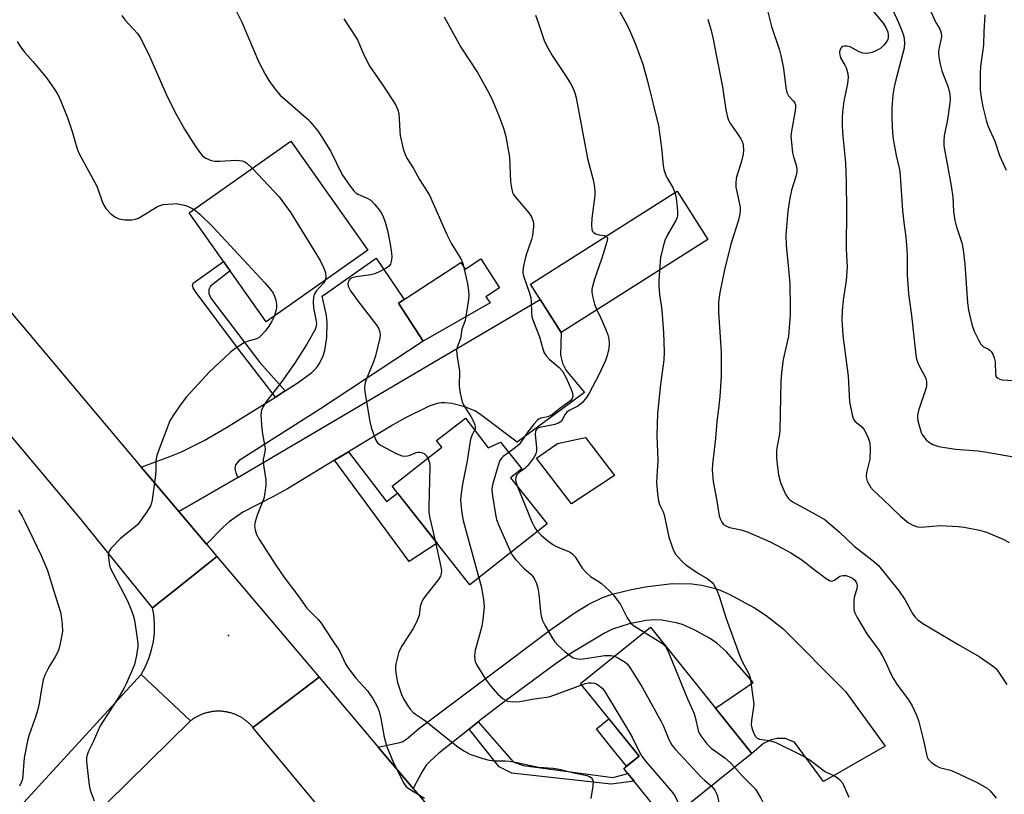
# Model space of a CAD drawing. Units: inches. Extents: x 1255769 to 1261769, y 573450 to 577451.
# Drawn here: x 1258271 to 1258550, y 575469 to 575688 of the extents above; entities that cross this region are included whole.
import ezdxf

# ---------------------------------------------------------------- set-up
doc = ezdxf.new("R2010")
doc.units = ezdxf.units.IN
doc.header["$MEASUREMENT"] = 0
for name, color, linetype in [('BLDG-Footprint', 5, 'Continuous'), ('CULTRL-Pad', 6, 'Continuous'), ('ELEV-Spot Elevation', 7, 'Continuous'), ('TRANS-Driveway', 251, 'Continuous'), ('TRANS-Non Street Sidewalk', 7, 'Continuous'), ('TRANS-Road', 130, 'Continuous'), ('Undefined', 1, 'Continuous')]:
    doc.layers.add(name, color=color, linetype=linetype)

msp = doc.modelspace()

# ---------------------------------------------------------------- linework, layer by layer
at = {"layer": 'BLDG-Footprint'}
for points, elevation in [([(1258369.73, 575622.86), (1258340.99, 575602.57), (1258319.23, 575633.4), (1258347.97, 575653.68)], 610.37), ([(1258465.87, 575625.9), (1258424.42, 575599.56), (1258415.73, 575613.25), (1258457.18, 575639.58)], 602.13), ([(1258401.66, 575620.4), (1258406.98, 575612.22), (1258403.08, 575609.68), (1258404.27, 575608.01), (1258385.37, 575597.14), (1258378.36, 575607.91), (1258396.03, 575619.42), (1258397.26, 575617.53)], 606.2), ([(1258397.37, 575575.33), (1258403.72, 575567.02), (1258407.26, 575568.61), (1258413.25, 575561.03), (1258410.1, 575558.55), (1258420.42, 575545.48), (1258398.59, 575528.24), (1258376.58, 575556.11), (1258390.6, 575567.18), (1258389.13, 575569.04)], 606.53), ([(1258478.32, 575480.54), (1258454.27, 575461.21), (1258442.11, 575476.34), (1258446.43, 575479.81), (1258429.89, 575500.39), (1258449.62, 575516.25)], 605.34)]:
    msp.add_lwpolyline(points, close=True, dxfattribs=dict(at, elevation=elevation))
at = {"layer": 'CULTRL-Pad'}
for points in [[(1258439.5, 575559.13), (1258427.34, 575551.2), (1258417.41, 575564.09), (1258423.37, 575568.24), (1258431.3, 575569.88)], [(1258446.43, 575479.81), (1258442.9, 575476.97), (1258438.73, 575482.12), (1258434.35, 575487.53), (1258437.91, 575490.41)]]:
    msp.add_lwpolyline(points, close=True, dxfattribs=at)
at = {"layer": 'ELEV-Spot Elevation'}
msp.add_point((1258330.28, 575513.89, 611.14), dxfattribs=at)
at = {"layer": 'TRANS-Driveway'}
for points in [[(1258332.97, 575558.58), (1258316.26, 575548.94), (1258311.06, 575555.07), (1258305.63, 575561.52), (1258313.7, 575564.53), (1258317.03, 575565.88), (1258323.48, 575569.08), (1258329.73, 575572.73), (1258337.94, 575577.86), (1258342.07, 575580.38), (1258343.58, 575581.35), (1258346.33, 575583.1), (1258350.02, 575585.46), (1258353.87, 575588.31), (1258355.19, 575589.57), (1258355.91, 575590.54), (1258357.02, 575592.72), (1258357.59, 575594.54), (1258358.1, 575598.22), (1258358.26, 575602.38), (1258358.01, 575604.43), (1258356.84, 575609.88), (1258372.06, 575620.6), (1258379.97, 575608.96), (1258378.36, 575607.91), (1258385.37, 575597.14), (1258356.3, 575578.04), (1258333.33, 575563.36), (1258332.34, 575562.19), (1258332.16, 575561.02), (1258332.43, 575559.93)], [(1258364.21, 575565.85), (1258360.3, 575563.48), (1258347.02, 575555.43), (1258342.86, 575553.16), (1258334.41, 575548.78), (1258330.56, 575546.11), (1258328.83, 575544.53), (1258324.08, 575539.71), (1258316.26, 575548.94), (1258332.97, 575558.58), (1258418.47, 575608.94), (1258424.42, 575599.56), (1258424.22, 575593.22), (1258424.76, 575590.88), (1258425.84, 575588.89), (1258430.97, 575582.59), (1258411.97, 575568.63), (1258401.25, 575576.64), (1258399.95, 575577.45), (1258397.11, 575578.62), (1258393.5, 575579.53), (1258391.46, 575579.75), (1258390.44, 575579.71), (1258389.28, 575579.5), (1258387.02, 575578.72), (1258380.02, 575575.3), (1258376.66, 575573.4)], [(1258400.9, 575489.49), (1258398.39, 575487.49), (1258389.72, 575480.58), (1258387.33, 575478.43), (1258386.26, 575477.24), (1258384.95, 575475.26), (1258382.56, 575470.7), (1258372.67, 575482.38), (1258378.73, 575483.69), (1258379.42, 575483.9), (1258380.67, 575484.6), (1258384.04, 575487.56), (1258404.04, 575502.51), (1258421.07, 575515.3), (1258428.39, 575520.44), (1258432.23, 575522.82), (1258436.09, 575524.66), (1258438.77, 575525.57), (1258444.3, 575526.97), (1258448.11, 575527.72), (1258455.74, 575528.59), (1258461.33, 575528.5), (1258464.12, 575528.14), (1258467.64, 575527.31), (1258469.35, 575526.72), (1258471.87, 575525.62), (1258479.01, 575521.76), (1258482.38, 575519.61), (1258487.09, 575515.93), (1258504.83, 575498.1), (1258515.97, 575482.61), (1258498.53, 575472.61), (1258490.33, 575483.78), (1258487.72, 575484.77), (1258485.38, 575484.77), (1258483.76, 575484.41), (1258481.6, 575483.42), (1258478.32, 575480.54), (1258468.02, 575493.36), (1258478.71, 575500.62), (1258471.15, 575509.27), (1258468.42, 575511.75), (1258466.37, 575513.13), (1258461.96, 575515.57), (1258458.66, 575517.02), (1258456.92, 575517.55), (1258452.83, 575518.26), (1258450.79, 575518.32), (1258448.39, 575518.16), (1258443.59, 575517.24), (1258438.88, 575515.7), (1258436.65, 575514.63), (1258427.21, 575508.92), (1258422.69, 575505.8), (1258408.63, 575495.44), (1258402.26, 575490.58)]]:
    msp.add_lwpolyline(points, close=True, dxfattribs=at)
at = {"layer": 'TRANS-Non Street Sidewalk'}
for points in [[(1258346.33, 575583.1), (1258343.58, 575581.35), (1258333.15, 575594.84), (1258320.9, 575611.32), (1258320.36, 575612.22), (1258320.18, 575612.85), (1258320.36, 575613.57), (1258328.91, 575619.68), (1258330.79, 575617.03), (1258325.22, 575612.67), (1258324.78, 575611.77), (1258324.78, 575610.6), (1258325.31, 575609.34), (1258339.19, 575591.14)], [(1258360.3, 575563.48), (1258364.21, 575565.85), (1258375.04, 575551.83), (1258378.14, 575554.13), (1258389.29, 575540.03), (1258381.43, 575534.89)], [(1258398.39, 575487.49), (1258400.9, 575489.49), (1258410.83, 575478.18), (1258413.65, 575477.19), (1258439.04, 575473.79), (1258443.27, 575474.9), (1258444.99, 575472.75), (1258438.54, 575471.92), (1258410.47, 575475.04), (1258406.88, 575476.83)]]:
    msp.add_lwpolyline(points, close=True, dxfattribs=at)
at = {"layer": 'TRANS-Road'}
for points in [[(1258239.81, 575639.69), (1258305.63, 575561.52), (1258311.06, 575555.07), (1258316.26, 575548.94), (1258324.08, 575539.71), (1258327.02, 575536.24), (1258317.95, 575529.02), (1258308.85, 575521.75), (1258288.64, 575546.71), (1258265.05, 575574.78)], [(1258259.86, 575453.01), (1258305.63, 575502.9), (1258319.55, 575489.77), (1258266.38, 575437.53)], [(1258390.01, 575424.49), (1258337.25, 575487.94), (1258346.53, 575494.98), (1258355.94, 575502.12), (1258372.67, 575482.38), (1258382.56, 575470.7), (1258400.23, 575449.86)]]:
    msp.add_lwpolyline(points, dxfattribs=at)
msp.add_lwpolyline([(1258355.94, 575502.12), (1258346.53, 575494.98), (1258337.25, 575487.94), (1258337.11, 575488.11), (1258336.96, 575488.28), (1258336.81, 575488.44), (1258336.66, 575488.6), (1258336.5, 575488.76), (1258336.34, 575488.91), (1258336.18, 575489.07), (1258336.02, 575489.22), (1258335.85, 575489.37), (1258335.68, 575489.52), (1258335.51, 575489.66), (1258335.34, 575489.79), (1258335.16, 575489.93), (1258334.99, 575490.06), (1258334.81, 575490.19), (1258334.62, 575490.32), (1258334.44, 575490.44), (1258334.25, 575490.56), (1258334.06, 575490.68), (1258333.87, 575490.8), (1258333.68, 575490.9), (1258333.48, 575491.01), (1258333.28, 575491.11), (1258333.09, 575491.21), (1258332.89, 575491.31), (1258332.69, 575491.41), (1258332.48, 575491.49), (1258332.28, 575491.58), (1258332.07, 575491.66), (1258331.86, 575491.74), (1258331.65, 575491.81), (1258331.44, 575491.88), (1258331.23, 575491.95), (1258331.02, 575492.02), (1258330.8, 575492.08), (1258330.59, 575492.13), (1258330.37, 575492.18), (1258330.15, 575492.23), (1258329.94, 575492.28), (1258329.72, 575492.32), (1258329.5, 575492.36), (1258329.28, 575492.39), (1258329.06, 575492.42), (1258328.84, 575492.45), (1258328.62, 575492.47), (1258328.4, 575492.49), (1258328.18, 575492.5), (1258327.95, 575492.51), (1258327.73, 575492.52), (1258327.51, 575492.52), (1258327.29, 575492.52), (1258327.06, 575492.51), (1258326.84, 575492.51), (1258326.62, 575492.49), (1258326.4, 575492.48), (1258326.18, 575492.45), (1258325.96, 575492.43), (1258325.74, 575492.4), (1258325.52, 575492.37), (1258325.3, 575492.34), (1258325.08, 575492.29), (1258324.86, 575492.25), (1258324.64, 575492.2), (1258324.42, 575492.15), (1258324.21, 575492.1), (1258324, 575492.04), (1258323.78, 575491.98), (1258323.57, 575491.91), (1258323.36, 575491.84), (1258323.15, 575491.77), (1258322.94, 575491.69), (1258322.73, 575491.61), (1258322.53, 575491.53), (1258322.32, 575491.44), (1258322.12, 575491.35), (1258321.92, 575491.25), (1258321.72, 575491.15), (1258321.53, 575491.05), (1258321.33, 575490.94), (1258321.14, 575490.83), (1258320.95, 575490.73), (1258320.75, 575490.61), (1258320.56, 575490.49), (1258320.38, 575490.37), (1258320.19, 575490.24), (1258320.01, 575490.11), (1258319.83, 575489.98), (1258319.55, 575489.77), (1258305.63, 575502.9), (1258306.85, 575505.13), (1258307.84, 575507.47), (1258308.59, 575509.9), (1258309.08, 575512.22), (1258309.36, 575514.75), (1258309.4, 575517.29), (1258309.18, 575519.82), (1258308.85, 575521.75), (1258317.95, 575529.02), (1258327.02, 575536.24)], close=True, dxfattribs=at)
at = {"layer": 'Undefined'}
for points, elevation in [([(1258330.24, 575695.18), (1258334.13, 575687.36), (1258338.88, 575676.06), (1258340.7, 575672.62), (1258341.75, 575670.84), (1258343.44, 575668.48), (1258344.98, 575666.72), (1258352.81, 575659.84), (1258353.62, 575658.98), (1258355.47, 575656.71), (1258356.65, 575655.03), (1258359.23, 575650.77), (1258362.41, 575644.4), (1258364.74, 575641), (1258365.79, 575639.6), (1258366.41, 575639.01), (1258366.88, 575638.72), (1258369.54, 575637.61), (1258370.53, 575636.96), (1258371.7, 575635.76), (1258372.95, 575634.24), (1258373.54, 575633.32), (1258374.17, 575632.11), (1258374.66, 575630.76), (1258375.25, 575628.44), (1258375.77, 575626.1), (1258376.13, 575624.04), (1258376.41, 575622.02), (1258376.48, 575620.86), (1258376.36, 575619.71), (1258376.1, 575618.92), (1258375.59, 575618.3), (1258374.89, 575617.81), (1258373.07, 575616.8), (1258371.72, 575616.17), (1258370.59, 575615.88), (1258366.44, 575615.36), (1258365.32, 575615.08), (1258364.75, 575614.75), (1258364.4, 575614.37), (1258364.13, 575613.84), (1258364.06, 575613.38), (1258364.16, 575612.65), (1258364.84, 575611.4), (1258367.05, 575608.29), (1258372.24, 575601.59), (1258372.84, 575600.61), (1258373.13, 575599.69), (1258373.19, 575598.93), (1258373.09, 575598.07), (1258371.9, 575592.95), (1258371.31, 575591.31), (1258369.3, 575586.48), (1258368.97, 575585.46), (1258368.83, 575584.73), (1258368.8, 575583.92), (1258368.92, 575582.79), (1258370.25, 575574.43), (1258370.74, 575572.42), (1258371.89, 575569.35), (1258372.47, 575568.37), (1258373.34, 575567.7), (1258377.74, 575565.41), (1258379.33, 575564.73), (1258380.22, 575564.6), (1258380.94, 575564.68), (1258381.66, 575564.89), (1258383.37, 575565.62), (1258383.87, 575565.75), (1258384.42, 575565.78), (1258385.22, 575565.6), (1258385.67, 575565.35), (1258386.19, 575564.82), (1258386.67, 575564.08)], 608), ([(1258517.23, 575692.77), (1258519.79, 575687.23), (1258520.83, 575684.65), (1258521.26, 575683.29), (1258521.45, 575681.62), (1258521.33, 575680), (1258519, 575671.02), (1258518.56, 575669.03), (1258518.18, 575666.75), (1258517.92, 575663.03), (1258517.91, 575660.13), (1258518.12, 575656), (1258518.31, 575654.25), (1258519.1, 575649.6), (1258520.04, 575645.63), (1258520.27, 575643.93), (1258520.93, 575634.1), (1258521.27, 575630.7), (1258521.86, 575626.53), (1258522.14, 575623.11), (1258522.24, 575621.12), (1258522.23, 575615.9), (1258522.58, 575610.57), (1258523.47, 575604.44), (1258524.7, 575593.27), (1258524.89, 575592.1), (1258525.21, 575591.03), (1258525.77, 575589.77), (1258527.28, 575587.07), (1258527.56, 575586.31), (1258527.69, 575585.53), (1258527.69, 575584.47), (1258527.52, 575583.63), (1258525.45, 575577.58), (1258525.16, 575576.23), (1258525.15, 575575.46), (1258525.28, 575574.62), (1258526.22, 575571.29), (1258526.45, 575570.77), (1258526.9, 575570.09), (1258527.62, 575569.26), (1258528.22, 575568.7), (1258529.47, 575567.97), (1258531.15, 575567.36), (1258532.84, 575567.05), (1258535.99, 575566.63), (1258542.23, 575566.11), (1258544.22, 575565.87), (1258552.26, 575564.46)], 592), ([(1258440.41, 575691.28), (1258442.91, 575686.65), (1258443.68, 575685.08), (1258445.38, 575681.08), (1258447.45, 575675.5), (1258448.84, 575670.61), (1258451.87, 575658), (1258452.8, 575651.78), (1258453.22, 575646.78), (1258453.4, 575645.63), (1258453.75, 575644.56), (1258454.33, 575643.27), (1258455.94, 575640.6), (1258456.5, 575639.15)], 600), ([(1258482.31, 575692.17), (1258483.88, 575686.06), (1258486.1, 575679.38), (1258486.54, 575677.88), (1258487.21, 575674.25), (1258487.94, 575668.83), (1258488.22, 575667.44), (1258488.65, 575666.55), (1258490.22, 575664.87), (1258490.47, 575664.45), (1258490.61, 575663.97), (1258490.62, 575663.17), (1258490.53, 575662.33), (1258489.47, 575656.56), (1258489.34, 575655.1), (1258489.47, 575653.34), (1258489.84, 575650.4), (1258490.09, 575649.28), (1258490.82, 575646.87), (1258490.99, 575645.84), (1258490.99, 575645.05), (1258490.71, 575643.7), (1258489.53, 575639.85), (1258489.07, 575637.59), (1258488.52, 575633.85), (1258487.91, 575627.1), (1258487.98, 575624.27), (1258488.5, 575619.47), (1258489.04, 575613.41), (1258489.16, 575606.63), (1258489.12, 575604.6), (1258488.66, 575598.52), (1258487.19, 575591.95), (1258486.94, 575590.52), (1258486.68, 575588.22), (1258486.53, 575585.87), (1258486.2, 575571.99), (1258486.08, 575570.88), (1258485.42, 575567.47), (1258485.29, 575566.32), (1258485.31, 575564.28), (1258485.45, 575562.23), (1258485.87, 575559.31), (1258486.38, 575557.16), (1258487.06, 575555.55), (1258487.96, 575553.72), (1258488.57, 575552.75), (1258489.05, 575552.26), (1258490.19, 575551.49), (1258496.61, 575548.09), (1258499.07, 575546.59), (1258503.13, 575543.18), (1258507.27, 575539.22), (1258512.27, 575535.3), (1258514.09, 575533.75), (1258519.95, 575526.45), (1258521.52, 575524.1), (1258523.81, 575519.96), (1258524.46, 575519.11), (1258525.22, 575518.36), (1258526.69, 575517.36), (1258536.8, 575511.29), (1258542.58, 575507.97), (1258546.62, 575505.15), (1258547.27, 575504.58), (1258547.99, 575503.72), (1258549.13, 575502.08), (1258550.39, 575500.06)], 596), ([(1258512.08, 575691.1), (1258515.41, 575687.04), (1258516.23, 575685.79), (1258516.76, 575684.48), (1258516.89, 575683.72), (1258516.86, 575682.94), (1258516.71, 575682.4), (1258516.32, 575681.67), (1258515.6, 575680.8), (1258514.76, 575680.02), (1258514.12, 575679.58), (1258513.21, 575679.1), (1258512.29, 575678.78), (1258511.43, 575678.61), (1258510.57, 575678.51), (1258509.72, 575678.56), (1258508.68, 575678.94), (1258506.09, 575680.35), (1258505.29, 575680.55), (1258504.51, 575680.59), (1258503.83, 575680.41), (1258503.52, 575680.1), (1258503.21, 575679.46), (1258503.08, 575678.73), (1258503.16, 575678), (1258503.4, 575677.28), (1258504.6, 575675.22), (1258504.95, 575674.43), (1258505.43, 575672.76), (1258505.58, 575671.64), (1258505.38, 575669.97), (1258504.3, 575665.04), (1258503.94, 575661.96), (1258503.84, 575660.27), (1258503.85, 575658.28), (1258503.96, 575656.05), (1258504.77, 575647.58), (1258505.02, 575642.12), (1258505.06, 575634.29), (1258504.98, 575623.45), (1258505.03, 575621.39), (1258505.24, 575618.2), (1258504.94, 575614.25), (1258504.14, 575608.72), (1258503.89, 575605.76), (1258503.79, 575603.39), (1258504.02, 575598.75), (1258505.55, 575587.27), (1258505.9, 575580.03), (1258506.64, 575576.32), (1258507, 575575.25), (1258507.44, 575574.57), (1258509.42, 575572.9), (1258509.95, 575572.25), (1258510.99, 575570.26), (1258511.43, 575569.22), (1258511.68, 575568.43), (1258511.79, 575566.69), (1258511.66, 575563.74), (1258510.76, 575559.97), (1258510.62, 575558.84), (1258510.68, 575558.3), (1258510.95, 575557.53), (1258511.9, 575555.83), (1258512.64, 575554.99), (1258515.36, 575552.52), (1258520.32, 575547.68), (1258522.61, 575545.81), (1258523.83, 575545.11), (1258525.11, 575544.69), (1258526.18, 575544.53), (1258531.55, 575545), (1258536.63, 575544.77), (1258538.38, 575544.53), (1258542.67, 575543.68), (1258544.64, 575543.11), (1258549.55, 575541.11), (1258551.08, 575540.26)], 594), ([(1258528.4, 575691.49), (1258529.94, 575687.97), (1258530.49, 575686.93), (1258531.47, 575685.36), (1258531.88, 575684.28), (1258531.89, 575683.18), (1258531.11, 575679.24), (1258531.11, 575678.36), (1258531.25, 575676.91), (1258531.51, 575675.49), (1258532.07, 575673.61), (1258533.86, 575668.99), (1258534.26, 575667), (1258534.37, 575665.54), (1258534.28, 575664.4), (1258533.6, 575659.81), (1258532.73, 575655.24), (1258532.58, 575653.81), (1258532.63, 575652.41), (1258534.7, 575641.03), (1258535.09, 575637.86), (1258535.37, 575633.82), (1258535.71, 575631.28), (1258536.12, 575629.71), (1258537.64, 575624.91), (1258538.03, 575622.93), (1258538.56, 575618.9), (1258539.27, 575607.98), (1258539.61, 575605.94), (1258540.47, 575601.87), (1258541.2, 575599.96), (1258542.48, 575597.32), (1258543.05, 575596.33), (1258543.4, 575595.9), (1258543.85, 575595.55), (1258545.25, 575594.85), (1258545.64, 575594.58), (1258545.97, 575594.22), (1258546.4, 575593.48), (1258546.85, 575592.4), (1258547.15, 575591.26), (1258547.19, 575587.75), (1258547.42, 575587.08), (1258547.72, 575586.75), (1258548.4, 575586.43), (1258549.2, 575586.25), (1258552.21, 575586.05)], 590), ([(1258300.13, 575689.17), (1258301, 575688.02), (1258304.58, 575684.13), (1258305.56, 575682.69), (1258308, 575677.76), (1258312.69, 575667.01), (1258315.18, 575662.02), (1258317.91, 575657.1), (1258320.54, 575652.9), (1258321.94, 575650.87), (1258323.01, 575649.53), (1258323.87, 575648.85), (1258325.38, 575648.22), (1258326.45, 575648), (1258327.88, 575648.01), (1258332.49, 575648.33), (1258334.2, 575648.16), (1258334.99, 575647.89), (1258335.46, 575647.59), (1258337.08, 575646)], 610), ([(1258362.96, 575688.27), (1258366.15, 575683.38), (1258366.89, 575682.12), (1258368.54, 575678.26), (1258370.25, 575674.82), (1258374.13, 575669.24), (1258377.61, 575663.9), (1258378.19, 575662.57), (1258378.48, 575661.49), (1258378.62, 575659.96), (1258378.75, 575656.44), (1258378.88, 575655.27), (1258379.73, 575651.53), (1258380.24, 575649.93), (1258380.77, 575648.92), (1258382.6, 575645.95), (1258384.36, 575642.87), (1258387.18, 575638.44), (1258392.06, 575627.28), (1258393.38, 575624.67), (1258395.01, 575622.16), (1258396.03, 575620.41), (1258396.37, 575619.62), (1258396.74, 575618.33)], 606), ([(1258391.3, 575688.81), (1258395.98, 575680.22), (1258400.74, 575673.09), (1258404.06, 575667.21), (1258405.08, 575665.01), (1258406.9, 575660.69), (1258408.08, 575657.32), (1258408.7, 575655.01), (1258409.74, 575649.21), (1258410.08, 575642.22), (1258410.32, 575640.51), (1258410.67, 575639.14), (1258410.91, 575638.63), (1258411.41, 575637.93), (1258415.24, 575633.45), (1258415.96, 575632.25), (1258416.48, 575630.99), (1258416.58, 575630.45), (1258416.6, 575629.59), (1258416.33, 575626.98), (1258416.03, 575625.87), (1258414.37, 575621.29), (1258413.72, 575618.45), (1258413.53, 575617.03), (1258413.57, 575616.48), (1258413.76, 575615.66), (1258415.46, 575610.75), (1258415.85, 575609.37), (1258415.95, 575608.28), (1258415.96, 575605.28), (1258416.12, 575603.95), (1258416.54, 575602.66), (1258418.23, 575598.33), (1258419.21, 575594.95), (1258419.62, 575593.87), (1258420.25, 575592.9), (1258421.03, 575592.02), (1258423.87, 575589.73), (1258424.75, 575588.68), (1258425.84, 575586.74), (1258427.16, 575583.8), (1258427.64, 575582.44), (1258427.71, 575581.64), (1258427.52, 575580.91), (1258427.09, 575580.4), (1258424.02, 575578.11), (1258421.62, 575576.2), (1258420.65, 575575.77), (1258418.66, 575575.39), (1258418.04, 575575.1), (1258417.6, 575574.76), (1258416.64, 575573.69), (1258414.66, 575571.17), (1258413.18, 575568.86), (1258412.58, 575568.06), (1258411.5, 575567.09), (1258409.55, 575565.71)], 604), ([(1258417.12, 575689.33), (1258417.92, 575687.2), (1258419.61, 575682.12), (1258420.31, 575680.59), (1258421.84, 575677.88), (1258425.76, 575671.98), (1258426.99, 575669.99), (1258427.75, 575668.6), (1258428.27, 575667.31), (1258428.66, 575665.95), (1258431.85, 575648.75), (1258433.45, 575642.74), (1258433.7, 575641.36), (1258433.88, 575639.42), (1258433.88, 575638.3), (1258433.05, 575631.95), (1258432.95, 575629.94), (1258433.03, 575628.83), (1258433.18, 575628.35), (1258433.39, 575628.02), (1258434.13, 575627.5), (1258435.09, 575627.18), (1258436.66, 575627), (1258437.12, 575626.84)], 602), ([(1258465.88, 575688.18), (1258466.81, 575684.95), (1258467.4, 575682.49), (1258468.2, 575678.08), (1258470.03, 575669.03), (1258470.99, 575662.5), (1258471.44, 575660.48), (1258471.71, 575659.64), (1258472.1, 575658.88), (1258474.09, 575656.06), (1258475.15, 575654.38), (1258475.64, 575653.37), (1258475.85, 575652.57), (1258475.94, 575651.17), (1258475.82, 575650.02), (1258475.25, 575647.69), (1258474.13, 575644.2), (1258473.91, 575643.13), (1258473.79, 575641.77), (1258473.8, 575640.69), (1258473.92, 575639.83), (1258475.01, 575635), (1258475.04, 575634.16), (1258474.92, 575633.04), (1258474.54, 575631.36), (1258472.39, 575624.57), (1258470.59, 575617.34), (1258469.24, 575610.9), (1258468.87, 575608.3), (1258468.84, 575605.32), (1258469.61, 575594.02), (1258469.6, 575587.29), (1258469.25, 575581.49), (1258468.88, 575577.99), (1258468.39, 575574.4), (1258468.04, 575569.59), (1258467.16, 575562.41), (1258467.05, 575560.71), (1258467.33, 575557.44), (1258468.28, 575552.52), (1258469.09, 575547.75), (1258469.44, 575546.69), (1258469.82, 575545.94), (1258470.33, 575545.33), (1258470.96, 575544.89), (1258471.95, 575544.5), (1258475.25, 575543.82), (1258477.3, 575543.13), (1258483.46, 575540.39), (1258487.3, 575538.41), (1258489.31, 575537.28), (1258492.47, 575535.31), (1258496.28, 575532.28), (1258499.33, 575530.04), (1258500.27, 575529.47), (1258500.73, 575529.31), (1258501.18, 575529.35), (1258501.63, 575529.58), (1258503.16, 575530.66), (1258503.56, 575530.83), (1258504.08, 575530.91), (1258504.88, 575530.87), (1258505.71, 575530.63), (1258506.78, 575530.1), (1258507.4, 575529.61), (1258507.83, 575529.03), (1258507.99, 575528.53), (1258508.05, 575528), (1258507.95, 575527.18), (1258507.26, 575524.71), (1258507.12, 575523.89), (1258507.13, 575521.66), (1258507.25, 575520.84), (1258507.41, 575520.31), (1258508.08, 575519), (1258510.86, 575514.42), (1258514.28, 575509.65), (1258515.19, 575508.25), (1258515.95, 575506.84), (1258517.67, 575502.9), (1258518.34, 575501.64), (1258519.3, 575500.2), (1258522.59, 575495.76), (1258523.63, 575494.01), (1258524.88, 575491.36), (1258525.43, 575489.86), (1258526.95, 575483.85), (1258527.67, 575480.3), (1258527.91, 575479.49), (1258528.16, 575479), (1258528.5, 575478.58), (1258529.15, 575478.04), (1258530.34, 575477.22), (1258531.34, 575476.65), (1258532.11, 575476.38), (1258534.46, 575475.81), (1258536.03, 575475.23), (1258541.82, 575472.5), (1258544.87, 575470.75), (1258545.67, 575470.06), (1258547.38, 575467.95)], 598), ([(1258544.17, 575689.43), (1258543.89, 575684.72), (1258543.79, 575680.9), (1258543.57, 575678.85), (1258542.94, 575674.89), (1258542.84, 575672.85), (1258542.86, 575668.23), (1258543.15, 575666), (1258543.61, 575663.35), (1258544.52, 575659.66), (1258545.01, 575657.98), (1258546.98, 575653.67), (1258548.34, 575649.68), (1258550.19, 575645.48)], 588), ([(1258270.6, 575681.85), (1258271.3, 575680.62), (1258272.61, 575678.83), (1258275.12, 575676.11), (1258278.88, 575671.56), (1258281, 575668.52), (1258282.03, 575666.88), (1258282.91, 575664.98), (1258284.75, 575660.56), (1258286.12, 575656.42), (1258287.44, 575651.84), (1258288.02, 575650.33), (1258293.05, 575641), (1258293.5, 575639.94), (1258294.6, 575636.65), (1258295.04, 575635.6), (1258295.67, 575634.65), (1258297.03, 575633.17), (1258298.14, 575632.33), (1258299.12, 575631.86), (1258299.89, 575631.59), (1258300.98, 575631.42), (1258302.96, 575631.42), (1258304.05, 575631.59), (1258304.85, 575631.91), (1258310.26, 575635.2), (1258311.03, 575635.54), (1258311.85, 575635.74), (1258314.7, 575636.01), (1258315.56, 575636.02), (1258316.44, 575635.91), (1258317.9, 575635.61), (1258318.74, 575635.34), (1258320.57, 575634.34)], 612), ([(1258337.08, 575646), (1258344.68, 575637.93), (1258347.94, 575633.44), (1258355.24, 575621.68), (1258356.22, 575619.92), (1258357.24, 575617.81), (1258357.76, 575616.47), (1258357.86, 575615.33), (1258357.64, 575614.32)], 610), ([(1258456.5, 575639.15), (1258456.77, 575638.17), (1258457, 575636.86), (1258457.31, 575634.03), (1258457.29, 575632.64), (1258457.15, 575632.09), (1258456.8, 575631.29), (1258454.43, 575627.18), (1258453.68, 575625.58), (1258453.22, 575623.91), (1258452.52, 575620.78), (1258452.2, 575617.22)], 600), ([(1258320.57, 575634.34), (1258321.58, 575633.63), (1258322.26, 575633.04), (1258325.85, 575629.43), (1258340.64, 575613.62), (1258342.33, 575611.63), (1258342.95, 575610.69), (1258343.32, 575609.9), (1258343.68, 575608.77), (1258343.92, 575607.61), (1258343.93, 575606.8), (1258343.81, 575606.02), (1258343.2, 575604.13)], 612), ([(1258437.12, 575626.84), (1258437.34, 575626.61), (1258437.45, 575626.17), (1258437.33, 575625.18), (1258435.88, 575620.63), (1258433.84, 575614.69), (1258433.09, 575611.86), (1258433.05, 575611.01), (1258433.25, 575609.87), (1258433.86, 575607.59), (1258434.49, 575605.96)], 602), ([(1258396.74, 575618.33), (1258397.92, 575613.37), (1258398.22, 575611.34), (1258398.26, 575610.17), (1258398.17, 575609.01), (1258397.46, 575604.1)], 606), ([(1258452.2, 575617.22), (1258452.02, 575614.14), (1258452.03, 575612.67), (1258452.22, 575610.3), (1258452.73, 575606.68), (1258452.93, 575604.64), (1258453.28, 575599.59), (1258453.51, 575594.03), (1258453.39, 575591.9), (1258452.46, 575584.87), (1258451.62, 575576.66), (1258451.41, 575570.48), (1258451.7, 575563.47), (1258451.33, 575557.15), (1258451.59, 575553.99), (1258451.87, 575552), (1258452.21, 575550.99), (1258453.21, 575548.88), (1258453.5, 575548.06), (1258454.85, 575541.75), (1258455.64, 575539.26), (1258456.17, 575537.92), (1258456.72, 575536.93), (1258457.43, 575536.06), (1258458.6, 575534.84), (1258459.67, 575533.91), (1258462.01, 575532.27), (1258463.2, 575531.49), (1258465.69, 575530.04), (1258466.55, 575529.42), (1258467.13, 575528.87), (1258467.47, 575528.43), (1258468.41, 575526.7), (1258469.03, 575525.03), (1258471.04, 575518.77), (1258474.78, 575508.35), (1258475.47, 575506.74), (1258477.33, 575503.27), (1258477.8, 575502.02), (1258478.15, 575500.02), (1258478.82, 575494.55), (1258478.71, 575493.09), (1258478.17, 575489.86), (1258478.13, 575488.69), (1258478.29, 575487.85), (1258478.57, 575487.01), (1258479.28, 575485.45), (1258479.81, 575484.91), (1258480.45, 575484.63), (1258483.3, 575484.21), (1258485.06, 575483.69), (1258492.3, 575480.12), (1258493.61, 575479.42), (1258494.78, 575478.68), (1258499.15, 575475.43), (1258501.7, 575474.28), (1258502.39, 575473.83), (1258503.21, 575473.09), (1258503.9, 575472.25), (1258505.69, 575468.21)], 600), ([(1258357.64, 575614.32), (1258357.18, 575613.58), (1258355.13, 575611.32), (1258354.59, 575610.31), (1258354.34, 575609.5), (1258354.27, 575608.35), (1258354.38, 575606.59), (1258355.03, 575603.26), (1258355.17, 575602.16), (1258355.13, 575601.4), (1258354.79, 575600.43), (1258352.44, 575596.26), (1258349.21, 575591.13), (1258345.68, 575586.08), (1258343.53, 575583.26), (1258340.85, 575579.94), (1258340.1, 575578.69), (1258339.65, 575577.63), (1258339.53, 575577.08), (1258339.49, 575576.21), (1258339.73, 575572.4), (1258339.91, 575570.95), (1258340.52, 575567.85), (1258340.65, 575566.72), (1258340.59, 575565.9), (1258340.13, 575563.72), (1258340.11, 575562.9), (1258340.27, 575561.48), (1258340.86, 575557.86), (1258340.91, 575556.5), (1258340.62, 575554.28), (1258340.29, 575552.63), (1258338.47, 575547.91), (1258337.85, 575546.03), (1258337.69, 575544.94), (1258337.82, 575543.8), (1258338.25, 575542.45), (1258339.05, 575540.98), (1258343.72, 575533.79), (1258346.12, 575530.27), (1258350.05, 575525.19), (1258352.49, 575521.63), (1258353.47, 575520.59), (1258355.72, 575518.44), (1258356.57, 575517.45), (1258359.92, 575512.19), (1258361.71, 575509.58), (1258362.31, 575508.4), (1258363.39, 575505.94), (1258363.98, 575504.95), (1258366.29, 575501.87), (1258369.61, 575498.27), (1258370.42, 575497.17), (1258371.1, 575496.1), (1258372.44, 575493.68), (1258372.96, 575492.41), (1258373.4, 575490.47), (1258374.35, 575485.23), (1258375.01, 575482.73), (1258376.99, 575477.94), (1258379.99, 575471.99), (1258380.49, 575471.31), (1258381.14, 575470.74), (1258385.73, 575467.9)], 610), ([(1258434.49, 575605.96), (1258435.64, 575603.64), (1258436.93, 575600.62), (1258437.56, 575598.95), (1258437.82, 575597.84), (1258437.95, 575596.46), (1258437.84, 575595.03), (1258437.43, 575593.05), (1258436.91, 575591.67), (1258435, 575587.66), (1258432.31, 575582.43), (1258431.55, 575581.25), (1258430.3, 575579.75), (1258429.08, 575578.76), (1258426.68, 575577.54), (1258426.02, 575577.07), (1258425.55, 575576.5), (1258424.46, 575574.55), (1258423.87, 575574.05), (1258422.56, 575573.63), (1258418.33, 575572.75), (1258417.79, 575572.52), (1258417.32, 575572.06), (1258417.12, 575571.62), (1258417.03, 575570.81), (1258417.44, 575566.97), (1258417.42, 575566.11), (1258417.24, 575565.31), (1258416.57, 575564.06), (1258415, 575561.97), (1258414.14, 575561.18), (1258412.49, 575560), (1258411.84, 575559.31), (1258411.55, 575558.65), (1258411.47, 575557.93), (1258411.63, 575557.1), (1258411.95, 575556.2)], 602), ([(1258343.2, 575604.13), (1258342.5, 575602.6), (1258341.75, 575601.34), (1258340.72, 575600), (1258339.42, 575598.54), (1258339, 575598.2), (1258338.3, 575597.82), (1258335.86, 575597.19), (1258334.81, 575596.77), (1258332.14, 575595.02), (1258330.75, 575593.97), (1258324.96, 575588.47), (1258318.48, 575581.45), (1258316.67, 575579.08), (1258314.47, 575575.88), (1258313.76, 575574.62), (1258310.5, 575566.16), (1258310.04, 575564.8), (1258309.8, 575563.42), (1258309.81, 575560.68), (1258309.68, 575559.23), (1258308.76, 575552.28), (1258308.59, 575551.43), (1258308.31, 575550.63), (1258307.24, 575548.9), (1258304.66, 575545.34), (1258303.6, 575544.36), (1258300.81, 575542.24), (1258299.7, 575541.3), (1258297.09, 575538.49), (1258296.6, 575537.8), (1258296.38, 575537.31), (1258296.31, 575536.78), (1258296.36, 575535.94), (1258296.72, 575533.8), (1258296.98, 575532.91), (1258297.69, 575531.42), (1258301.72, 575523.76), (1258302.66, 575521.62), (1258303.38, 575519.72), (1258303.7, 575518.31), (1258304.49, 575513.1), (1258304.67, 575511.65), (1258304.67, 575510.79), (1258304.29, 575508.25), (1258303.74, 575505.73), (1258303.12, 575504.14), (1258301.5, 575500.47), (1258300.7, 575498.93), (1258299.66, 575497.17), (1258294, 575488.43), (1258292.05, 575483.82), (1258290.72, 575481.24), (1258290.36, 575480.19), (1258290.21, 575479.39), (1258290.21, 575478.24), (1258290.93, 575471.59), (1258291.25, 575470.19), (1258292.34, 575467.18)], 612), ([(1258397.46, 575604.1), (1258397.2, 575602.94), (1258396.31, 575600.52), (1258395.94, 575597.92), (1258395.02, 575595.44), (1258394.84, 575594.6), (1258394.94, 575592.62), (1258395.63, 575588.72), (1258395.52, 575584.41), (1258395.8, 575582.45), (1258396.38, 575579.98), (1258396.85, 575578.97), (1258398.83, 575575.84), (1258399.65, 575574.25), (1258399.97, 575573.45), (1258400.09, 575572.92), (1258400.07, 575572.4), (1258399.93, 575571.98)], 606), ([(1258399.93, 575571.98), (1258399.1, 575570.48), (1258398.79, 575569.46), (1258397.82, 575563.27), (1258396.46, 575556.74), (1258396, 575553.39), (1258395.92, 575551.97), (1258396.27, 575548.47), (1258396.65, 575546.44), (1258401.15, 575530.26)], 606), ([(1258409.55, 575565.71), (1258407.96, 575564.58), (1258407.48, 575564.06), (1258407.09, 575563.37), (1258406.61, 575562), (1258405.11, 575556.91), (1258404.91, 575556.06), (1258404.82, 575555.2), (1258404.98, 575553.44), (1258405.78, 575548.15), (1258406.08, 575546.71), (1258406.72, 575545.07), (1258410.17, 575537.38)], 604), ([(1258386.67, 575564.08), (1258387.13, 575562.85), (1258387.29, 575561.48), (1258386.93, 575550.25), (1258386.95, 575548.72), (1258387.22, 575547.09), (1258388.75, 575540.71)], 608), ([(1258411.95, 575556.2), (1258416.11, 575546.04), (1258416.97, 575544.37), (1258417.72, 575543.34)], 602), ([(1258270.98, 575549.36), (1258271.98, 575547.71), (1258272.77, 575546.18), (1258277.36, 575536.56), (1258279.19, 575532.34), (1258280.9, 575526.45), (1258282.79, 575520.57), (1258283.02, 575519.42), (1258283.3, 575517.11), (1258283.38, 575515.08), (1258282.75, 575511.64), (1258282.22, 575509.69), (1258281.36, 575507.9), (1258279.77, 575505.41), (1258279.23, 575504.43), (1258278.42, 575502.67), (1258277.96, 575501.35), (1258277.41, 575498.85), (1258276.76, 575494.67), (1258276.3, 575492.75), (1258275.83, 575491.12), (1258273.97, 575485.87), (1258273.47, 575484.19), (1258272.58, 575479.36), (1258272.05, 575473.34), (1258271.83, 575472.53), (1258271.2, 575471.3)], 614), ([(1258417.72, 575543.34), (1258418.66, 575542.41), (1258420.18, 575541.08), (1258421.99, 575539.67), (1258423.27, 575539.02), (1258426.7, 575537.58), (1258427.63, 575537.01), (1258428.36, 575536.16), (1258430.37, 575532.98), (1258431.46, 575531.71), (1258432.7, 575530.59), (1258435.12, 575529.11), (1258435.8, 575528.6), (1258438.11, 575526.49), (1258439.29, 575525.26), (1258441.12, 575522.73), (1258443.06, 575518.95), (1258444.17, 575517.29), (1258444.81, 575516.74), (1258447.89, 575514.86)], 602), ([(1258388.75, 575540.71), (1258390.39, 575533.32), (1258390.55, 575532.19), (1258390.5, 575531.44), (1258390.27, 575530.72), (1258389.69, 575529.76), (1258386, 575525.15), (1258385.19, 575523.94), (1258384.87, 575523.18), (1258384.56, 575522.13), (1258384.24, 575519.6), (1258383.49, 575517.7), (1258382.55, 575515.88), (1258379.39, 575511.07), (1258378.52, 575509.34), (1258377.68, 575505.89), (1258377.54, 575505.02), (1258377.5, 575504.14), (1258377.7, 575502.67), (1258378.14, 575500.62), (1258379.23, 575497.29), (1258379.91, 575495.87), (1258381.03, 575494), (1258381.66, 575493.11), (1258382.55, 575492.17), (1258383.19, 575491.67), (1258385.2, 575490.4), (1258386.16, 575489.69), (1258394.75, 575482.73), (1258396.89, 575481.36), (1258398.61, 575480.4), (1258402.28, 575479.12), (1258404, 575478.67), (1258405.69, 575478.51), (1258408.61, 575478.46), (1258409.77, 575478.37), (1258411.5, 575478.08), (1258417.98, 575476.68), (1258422.12, 575476.38), (1258423.78, 575476.14), (1258427.96, 575475.06), (1258431.67, 575474.39), (1258432.43, 575474.08), (1258432.84, 575473.78), (1258433.16, 575473.4), (1258433.39, 575472.7), (1258433.32, 575471.31), (1258432.77, 575467.87)], 608), ([(1258410.17, 575537.38), (1258410.67, 575536.5), (1258411.6, 575535.36), (1258413.87, 575533), (1258415.93, 575531.2), (1258416.42, 575530.58), (1258416.83, 575529.88), (1258417.42, 575528.63), (1258417.8, 575527.3), (1258418.06, 575525.6), (1258418.52, 575520.62), (1258418.75, 575519.5), (1258419.14, 575518.14), (1258419.73, 575516.82), (1258421.83, 575513.26), (1258422.64, 575512.1), (1258423.51, 575511.12), (1258425.48, 575509.35), (1258427.08, 575508.06), (1258427.81, 575507.63), (1258428.63, 575507.39), (1258429.78, 575507.26), (1258430.62, 575507.29), (1258435.49, 575508.13), (1258436.67, 575508.28), (1258438.45, 575508.25), (1258439.44, 575508.06)], 604), ([(1258401.15, 575530.26), (1258401.77, 575527.88), (1258402.26, 575525.22), (1258402.55, 575523.32), (1258402.57, 575521.92), (1258402.23, 575518.5), (1258401.92, 575516.54), (1258401.32, 575514.13), (1258400.04, 575509.74), (1258399.89, 575508.26), (1258399.94, 575507.09), (1258400.08, 575506.54), (1258400.43, 575505.77), (1258403, 575501.54), (1258404.4, 575499.71), (1258406.48, 575497.31), (1258407.98, 575496.03), (1258408.69, 575495.6), (1258409.22, 575495.39), (1258410.66, 575495.15), (1258412.73, 575495.3), (1258416.79, 575495.99), (1258420.29, 575496.47), (1258421.31, 575496.7), (1258430.19, 575500.02)], 606), ([(1258447.89, 575514.86), (1258452.76, 575511.85), (1258453.57, 575511.18), (1258454.05, 575510.51), (1258454.79, 575508.91), (1258460.12, 575496.01), (1258461.91, 575492.1), (1258462.28, 575490.85), (1258463.11, 575487.1), (1258463.41, 575486.28), (1258463.84, 575485.56), (1258465.62, 575483.33), (1258466.78, 575482.08), (1258470.69, 575479.32), (1258472.24, 575477.92), (1258473.48, 575476.65)], 602), ([(1258439.44, 575508.06), (1258440.57, 575507.55), (1258442.48, 575506.36), (1258443.1, 575505.79), (1258443.96, 575504.6), (1258447.26, 575499.29), (1258452.69, 575489.58), (1258453.33, 575488.25), (1258454.87, 575484.52), (1258455.36, 575483.52), (1258455.81, 575482.8), (1258456.76, 575481.67), (1258464.04, 575473.83), (1258464.89, 575473), (1258466.86, 575471.33)], 604), ([(1258430.19, 575500.02), (1258431.26, 575500.36), (1258432.11, 575500.53), (1258432.97, 575500.56), (1258433.81, 575500.45), (1258434.34, 575500.28), (1258435.07, 575499.84), (1258435.94, 575499.06), (1258436.51, 575498.39), (1258443.43, 575487), (1258444.42, 575485.21), (1258446.41, 575481.18), (1258447.23, 575479.79), (1258448.28, 575478.41), (1258452.43, 575473.46), (1258455.87, 575469.54), (1258456.53, 575468.61), (1258457.24, 575467.04), (1258457.49, 575465.96), (1258457.43, 575465.11), (1258457.02, 575463.42)], 606), ([(1258473.48, 575476.65), (1258475.68, 575474.13), (1258478.81, 575471.07), (1258479.35, 575470.44), (1258480.87, 575467.97), (1258482.89, 575463.83), (1258484.18, 575462.22), (1258485.28, 575461.25), (1258486.82, 575460.42), (1258488.21, 575459.96), (1258489.65, 575459.73), (1258492.63, 575459.42), (1258496.72, 575458.69), (1258498.25, 575458.14), (1258502.7, 575456.17)], 602), ([(1258466.86, 575471.33), (1258467.53, 575470.62), (1258467.97, 575469.97), (1258468.34, 575469.27), (1258468.61, 575468.51), (1258468.83, 575467.08), (1258469.44, 575459.96), (1258469.92, 575457.09), (1258470.28, 575455.39), (1258470.54, 575454.57), (1258471.1, 575453.58), (1258471.67, 575453.01), (1258472.29, 575452.75), (1258473.03, 575452.68), (1258475.92, 575452.89), (1258480.37, 575452.99), (1258481.99, 575453.11), (1258489.79, 575454.04), (1258491.55, 575454.15), (1258492.99, 575454.03), (1258494.12, 575453.84), (1258497.3, 575452.67)], 604)]:
    msp.add_lwpolyline(points, dxfattribs=dict(at, elevation=elevation))

doc.saveas('drawing.dxf')
